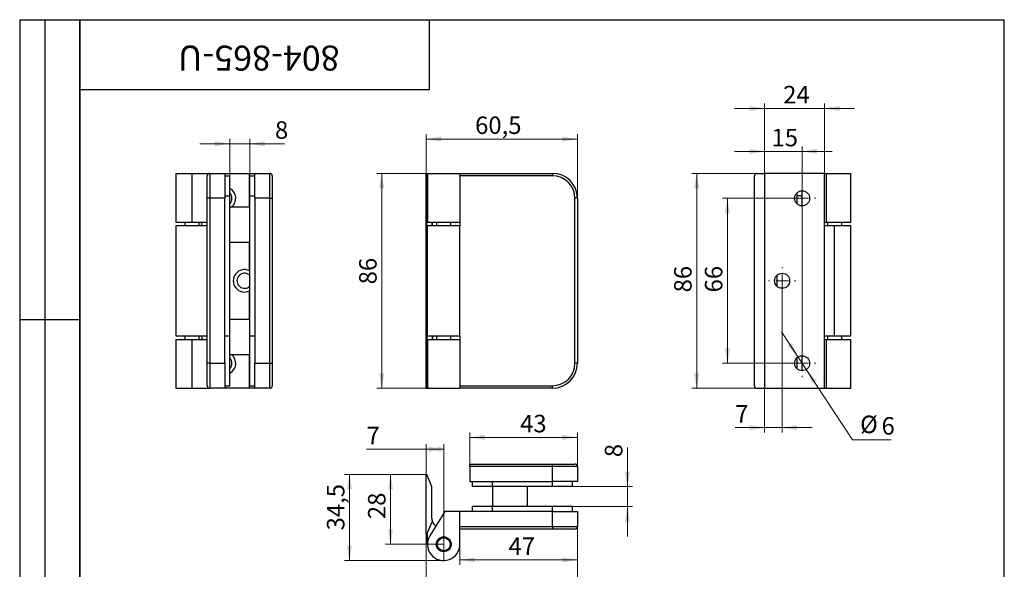
# Model space of a CAD drawing. Units: millimetres. Extents: x 16 to 420, y -37 to 584.
# Drawn here: x 16 to 410, y 364 to 584 of the extents above; entities that cross this region are included whole.
import ezdxf

# ---------------------------------------------------------------- set-up
doc = ezdxf.new("R2010")
doc.units = ezdxf.units.MM
doc.linetypes.add('CENTERX2', pattern=[20.32, 12.7, -2.54, 2.54, -2.54])
doc.styles.add('SLDTEXTSTYLE1', font='TXT', dxfattribs={"width": 0.7})
doc.dimstyles.new('SLDDIMSTYLE0', dxfattribs={"dimtxt": 7, "dimasz": 6, "dimexe": 0, "dimexo": 0.0625, "dimgap": 1.75, "dimtad": 2, "dimdec": 1, "dimrnd": 1e-09, "dimzin": 12, "dimdsep": 46, "dimtxsty": 'SLDTEXTSTYLE1', "dimsah": 1, "dimcen": 0.09, "dimadec": 0, "dimazin": 3, "dimtfac": 1, "dimtdec": 3, "dimtofl": 0, "dimtmove": 0, "dimatfit": 3, "dimfxl": 1, "dimfrac": 2, "dimtolj": 1, "dimtzin": 12, "dimarcsym": 0})
doc.dimstyles.new('SLDDIMSTYLE1', dxfattribs={"dimtxt": 7, "dimasz": 6, "dimexe": 0, "dimexo": 0.0625, "dimgap": 1.75, "dimtad": 2, "dimdec": 3, "dimrnd": 1e-09, "dimzin": 12, "dimdsep": 46, "dimtxsty": 'SLDTEXTSTYLE1', "dimsah": 1, "dimcen": 0.09, "dimadec": 0, "dimazin": 3, "dimtfac": 1, "dimtdec": 3, "dimtofl": 0, "dimtmove": 0, "dimatfit": 3, "dimfxl": 1, "dimfrac": 2, "dimtolj": 1, "dimtzin": 12, "dimarcsym": 0})
doc.dimstyles.new('SLDDIMSTYLE2', dxfattribs={"dimtxt": 7, "dimasz": 6, "dimexe": 0, "dimexo": 0.0625, "dimgap": 1.75, "dimtad": 2, "dimdec": 3, "dimrnd": 1e-09, "dimzin": 12, "dimdsep": 46, "dimtxsty": 'SLDTEXTSTYLE1', "dimsah": 1, "dimcen": 0.09, "dimadec": 0, "dimazin": 3, "dimtfac": 1, "dimtdec": 3, "dimtmove": 0, "dimatfit": 0, "dimfxl": 1, "dimfrac": 2, "dimtolj": 1, "dimtzin": 12, "dimarcsym": 0})
doc.dimstyles.new('SLDDIMSTYLE3', dxfattribs={"dimtxt": 7, "dimasz": 6, "dimexe": 0, "dimexo": 0.0625, "dimgap": 1.75, "dimtad": 0, "dimtih": 1, "dimtoh": 1, "dimdec": 3, "dimrnd": 1e-09, "dimzin": 12, "dimdsep": 46, "dimtxsty": 'SLDTEXTSTYLE1', "dimsah": 1, "dimcen": 0, "dimadec": 0, "dimazin": 3, "dimtfac": 1, "dimtdec": 3, "dimtmove": 0, "dimatfit": 3, "dimfxl": 1, "dimfrac": 2, "dimtolj": 1, "dimtzin": 12, "dimarcsym": 0})

# ---------------------------------------------------------------- blocks, each defined once
blk = doc.blocks.new('_D')
at = {"color": 7, "linetype": 'Continuous', "lineweight": 0, "ltscale": 2}
for p, q in [((178.68, 522.52), (178.68, 538.24)), ((239.18, 536.24), (178.68, 536.24)), ((239.18, 512.52), (239.18, 538.24))]:
    blk.add_line(p, q, dxfattribs=at)
at = {"color": 7, "linetype": 'Continuous', "lineweight": 18, "ltscale": 2}
for points in [[(178.68, 536.24), (184.68, 535.24), (184.68, 537.24)], [(239.18, 536.24), (233.18, 537.24), (233.18, 535.24)]]:
    blk.add_solid(points, dxfattribs=at)
at = {"color": 7, "linetype": 'Continuous', "lineweight": 18, "ltscale": 2, "insert": (198.24, 545.27), "char_height": 7, "attachment_point": 1, "style": 'SLDTEXTSTYLE1'}
blk.add_mtext('60,5', dxfattribs=at)
blk = doc.blocks.new('_D_1')
at = {"color": 7, "linetype": 'Continuous', "lineweight": 0, "ltscale": 2}
for p, q in [((179.18, 522.52), (158.86, 522.52)), ((160.86, 522.52), (160.86, 436.52)), ((179.18, 436.52), (158.86, 436.52))]:
    blk.add_line(p, q, dxfattribs=at)
at = {"color": 7, "linetype": 'Continuous', "lineweight": 18, "ltscale": 2}
for points in [[(160.86, 522.52), (159.86, 516.52), (161.86, 516.52)], [(160.86, 436.52), (161.86, 442.52), (159.86, 442.52)]]:
    blk.add_solid(points, dxfattribs=at)
at = {"color": 7, "linetype": 'Continuous', "lineweight": 18, "ltscale": 2, "insert": (151.84, 478.1), "char_height": 7, "attachment_point": 1, "rotation": 90, "style": 'SLDTEXTSTYLE1'}
blk.add_mtext('86', dxfattribs=at)
blk = doc.blocks.new('_D_2')
at = {"color": 7, "linetype": 'Continuous', "lineweight": 0, "ltscale": 2}
for p, q in [((329.1, 512.52), (297.21, 512.52)), ((299.21, 512.52), (299.21, 446.52)), ((329.1, 446.52), (297.21, 446.52))]:
    blk.add_line(p, q, dxfattribs=at)
at = {"color": 7, "linetype": 'Continuous', "lineweight": 18, "ltscale": 2}
for points in [[(299.21, 512.52), (298.21, 506.52), (300.21, 506.52)], [(299.21, 446.52), (300.21, 452.52), (298.21, 452.52)]]:
    blk.add_solid(points, dxfattribs=at)
at = {"color": 7, "linetype": 'Continuous', "lineweight": 18, "ltscale": 2, "insert": (290.18, 474.88), "char_height": 7, "attachment_point": 1, "rotation": 90, "style": 'SLDTEXTSTYLE1'}
blk.add_mtext('66', dxfattribs=at)
blk = doc.blocks.new('_D_3')
at = {"color": 7, "linetype": 'Continuous', "lineweight": 0, "ltscale": 2}
for p, q in [((314.1, 522.52), (284.9, 522.52)), ((286.9, 522.52), (286.9, 436.52)), ((314.1, 436.52), (284.9, 436.52))]:
    blk.add_line(p, q, dxfattribs=at)
at = {"color": 7, "linetype": 'Continuous', "lineweight": 18, "ltscale": 2}
for points in [[(286.9, 522.52), (285.9, 516.52), (287.9, 516.52)], [(286.9, 436.52), (287.9, 442.52), (285.9, 442.52)]]:
    blk.add_solid(points, dxfattribs=at)
at = {"color": 7, "linetype": 'Continuous', "lineweight": 18, "ltscale": 2, "insert": (277.88, 474.88), "char_height": 7, "attachment_point": 1, "rotation": 90, "style": 'SLDTEXTSTYLE1'}
blk.add_mtext('86', dxfattribs=at)
blk = doc.blocks.new('_D_4')
at = {"color": 7, "linetype": 'Continuous', "lineweight": 0, "ltscale": 2}
for p, q in [((321.1, 479.52), (321.1, 418.75)), ((314.1, 436.52), (314.1, 418.75)), ((314.1, 420.75), (302.33, 420.75)), ((321.1, 420.75), (314.1, 420.75)), ((321.1, 420.75), (333.1, 420.75))]:
    blk.add_line(p, q, dxfattribs=at)
at = {"color": 7, "linetype": 'Continuous', "lineweight": 18, "ltscale": 2}
for points in [[(314.1, 420.75), (308.1, 421.75), (308.1, 419.75)], [(321.1, 420.75), (327.1, 419.75), (327.1, 421.75)]]:
    blk.add_solid(points, dxfattribs=at)
at = {"color": 7, "linetype": 'Continuous', "lineweight": 18, "ltscale": 2, "insert": (302.33, 429.77), "char_height": 7, "attachment_point": 1, "style": 'SLDTEXTSTYLE1'}
blk.add_mtext('7', dxfattribs=at)
blk = doc.blocks.new('_D_5')
at = {"color": 7, "linetype": 'Continuous', "lineweight": 0, "ltscale": 2}
for p, q in [((314.1, 522.52), (314.1, 533.3)), ((329.1, 446.52), (329.1, 533.3)), ((314.1, 531.3), (302.1, 531.3)), ((329.1, 531.3), (314.1, 531.3)), ((329.1, 531.3), (341.1, 531.3))]:
    blk.add_line(p, q, dxfattribs=at)
at = {"color": 7, "linetype": 'Continuous', "lineweight": 18, "ltscale": 2}
for points in [[(314.1, 531.3), (308.1, 532.3), (308.1, 530.3)], [(329.1, 531.3), (335.1, 530.3), (335.1, 532.3)]]:
    blk.add_solid(points, dxfattribs=at)
at = {"color": 7, "linetype": 'Continuous', "lineweight": 18, "ltscale": 2, "insert": (316.85, 540.32), "char_height": 7, "attachment_point": 1, "style": 'SLDTEXTSTYLE1'}
blk.add_mtext('15', dxfattribs=at)
blk = doc.blocks.new('_D_6')
at = {"color": 7, "linetype": 'Continuous', "lineweight": 0, "ltscale": 2}
for p, q in [((327.45, 449.02), (320.84, 459.03)), ((327.45, 449.02), (330.76, 444.01)), ((330.76, 444.01), (349.3, 415.94)), ((349.3, 415.94), (364.68, 415.94))]:
    blk.add_line(p, q, dxfattribs=at)
at = {"color": 7, "linetype": 'Continuous', "lineweight": 18, "ltscale": 2}
for points in [[(327.45, 449.02), (324.98, 454.58), (323.31, 453.48)], [(330.76, 444.01), (333.23, 438.46), (334.9, 439.56)]]:
    blk.add_solid(points, dxfattribs=at)
at = {"color": 7, "linetype": 'Continuous', "lineweight": 18, "ltscale": 2, "char_height": 7, "attachment_point": 1, "style": 'SLDTEXTSTYLE1'}
for s, insert in [('%%c', (352.3, 425.56)), ('6', (360.87, 424.96))]:
    blk.add_mtext(s, dxfattribs=dict(at, insert=insert))
blk = doc.blocks.new('_D_7')
at = {"color": 7, "linetype": 'Continuous', "lineweight": 0, "ltscale": 2}
for p, q in [((314.1, 548.49), (302.1, 548.49)), ((314.1, 522.52), (314.1, 550.49)), ((338.1, 548.49), (314.1, 548.49)), ((338.1, 522.52), (338.1, 550.49)), ((338.1, 548.49), (350.1, 548.49))]:
    blk.add_line(p, q, dxfattribs=at)
at = {"color": 7, "linetype": 'Continuous', "lineweight": 18, "ltscale": 2}
for points in [[(314.1, 548.49), (308.1, 549.49), (308.1, 547.49)], [(338.1, 548.49), (344.1, 547.49), (344.1, 549.49)]]:
    blk.add_solid(points, dxfattribs=at)
at = {"color": 7, "linetype": 'Continuous', "lineweight": 18, "ltscale": 2, "insert": (321.51, 557.51), "char_height": 7, "attachment_point": 1, "style": 'SLDTEXTSTYLE1'}
blk.add_mtext('24', dxfattribs=at)
blk = doc.blocks.new('SW_CENTERMARKSYMBOL_0')
at = {"color": 0, "linetype": 'Continuous', "lineweight": 18, "ltscale": 2}
for p, q in [((0, 5), (0, 5.5)), ((-5, 0), (-5.5, 0)), ((0, 0), (-2.5, 0)), ((0, 0), (0, 2.5)), ((0, 0), (0, -2.5)), ((0, 0), (2.5, 0)), ((5, 0), (5.5, 0)), ((0, -5), (0, -5.5))]:
    blk.add_line(p, q, dxfattribs=at)
blk = doc.blocks.new('SW_CENTERMARKSYMBOL_1')
at = {"color": 0, "linetype": 'Continuous', "lineweight": 18, "ltscale": 2}
for p, q in [((0, 5), (0, 5.5)), ((-5, 0), (-5.5, 0)), ((0, 0), (-2.5, 0)), ((0, 0), (0, 2.5)), ((0, 0), (0, -2.5)), ((0, 0), (2.5, 0)), ((5, 0), (5.5, 0)), ((0, -5), (0, -5.5))]:
    blk.add_line(p, q, dxfattribs=at)
blk = doc.blocks.new('SW_CENTERMARKSYMBOL_2')
at = {"color": 0, "linetype": 'Continuous', "lineweight": 18, "ltscale": 2}
for p, q in [((0, 5), (0, 5.5)), ((-5, 0), (-5.5, 0)), ((0, 0), (-2.5, 0)), ((0, 0), (0, 2.5)), ((0, 0), (0, -2.5)), ((0, 0), (2.5, 0)), ((5, 0), (5.5, 0)), ((0, -5), (0, -5.5))]:
    blk.add_line(p, q, dxfattribs=at)
blk = doc.blocks.new('_D_8')
at = {"color": 7, "linetype": 'Continuous', "lineweight": 0, "ltscale": 2}
for p, q in [((100.05, 521.52), (100.05, 536.32)), ((108.05, 521.52), (108.05, 536.32)), ((100.05, 534.32), (88.05, 534.32)), ((100.05, 534.32), (108.05, 534.32)), ((108.05, 534.32), (121.97, 534.32))]:
    blk.add_line(p, q, dxfattribs=at)
at = {"color": 7, "linetype": 'Continuous', "lineweight": 18, "ltscale": 2}
for points in [[(100.05, 534.32), (94.05, 535.32), (94.05, 533.32)], [(108.05, 534.32), (114.05, 533.32), (114.05, 535.32)]]:
    blk.add_solid(points, dxfattribs=at)
at = {"color": 7, "linetype": 'Continuous', "lineweight": 18, "ltscale": 2, "insert": (118.16, 543.35), "char_height": 7, "attachment_point": 1, "style": 'SLDTEXTSTYLE1'}
blk.add_mtext('8', dxfattribs=at)
blk = doc.blocks.new('_D_9')
at = {"color": 7, "linetype": 'Continuous', "lineweight": 0, "ltscale": 2}
for p, q in [((178.86, 402.07), (145.96, 402.07)), ((147.96, 367.57), (147.96, 402.07)), ((185.68, 367.57), (145.96, 367.57))]:
    blk.add_line(p, q, dxfattribs=at)
at = {"color": 7, "linetype": 'Continuous', "lineweight": 18, "ltscale": 2}
for points in [[(147.96, 402.07), (146.96, 396.07), (148.96, 396.07)], [(147.96, 367.57), (148.96, 373.57), (146.96, 373.57)]]:
    blk.add_solid(points, dxfattribs=at)
at = {"color": 7, "linetype": 'Continuous', "lineweight": 18, "ltscale": 2, "insert": (138.94, 379.64), "char_height": 7, "attachment_point": 1, "rotation": 90, "style": 'SLDTEXTSTYLE1'}
blk.add_mtext('34,5', dxfattribs=at)
blk = doc.blocks.new('_D_10')
at = {"color": 7, "linetype": 'Continuous', "lineweight": 0, "ltscale": 2}
for p, q in [((259.18, 397.17), (259.18, 412.75)), ((237.18, 397.17), (261.18, 397.17)), ((259.18, 397.17), (259.18, 389.17)), ((237.18, 389.17), (261.18, 389.17)), ((259.18, 389.17), (259.18, 377.17))]:
    blk.add_line(p, q, dxfattribs=at)
at = {"color": 7, "linetype": 'Continuous', "lineweight": 18, "ltscale": 2}
for points in [[(259.18, 397.17), (260.18, 403.17), (258.18, 403.17)], [(259.18, 389.17), (258.18, 383.17), (260.18, 383.17)]]:
    blk.add_solid(points, dxfattribs=at)
at = {"color": 7, "linetype": 'Continuous', "lineweight": 18, "ltscale": 2, "insert": (250.16, 408.94), "char_height": 7, "attachment_point": 1, "rotation": 90, "style": 'SLDTEXTSTYLE1'}
blk.add_mtext('8', dxfattribs=at)
blk = doc.blocks.new('_D_11')
at = {"color": 7, "linetype": 'Continuous', "lineweight": 0, "ltscale": 2}
for p, q in [((196.18, 406.17), (196.18, 418.86)), ((239.18, 405.17), (239.18, 418.86)), ((239.18, 416.86), (196.18, 416.86))]:
    blk.add_line(p, q, dxfattribs=at)
at = {"color": 7, "linetype": 'Continuous', "lineweight": 18, "ltscale": 2}
for points in [[(196.18, 416.86), (202.18, 415.86), (202.18, 417.86)], [(239.18, 416.86), (233.18, 417.86), (233.18, 415.86)]]:
    blk.add_solid(points, dxfattribs=at)
at = {"color": 7, "linetype": 'Continuous', "lineweight": 18, "ltscale": 2, "insert": (216.24, 425.88), "char_height": 7, "attachment_point": 1, "style": 'SLDTEXTSTYLE1'}
blk.add_mtext('43', dxfattribs=at)
blk = doc.blocks.new('_D_12')
at = {"color": 7, "linetype": 'Continuous', "lineweight": 0, "ltscale": 2}
for p, q in [((239.18, 381.17), (239.18, 365.84)), ((192.18, 374.07), (192.18, 365.84)), ((192.18, 367.84), (239.18, 367.84))]:
    blk.add_line(p, q, dxfattribs=at)
at = {"color": 7, "linetype": 'Continuous', "lineweight": 18, "ltscale": 2}
for points in [[(192.18, 367.84), (198.18, 366.84), (198.18, 368.84)], [(239.18, 367.84), (233.18, 368.84), (233.18, 366.84)]]:
    blk.add_solid(points, dxfattribs=at)
at = {"color": 7, "linetype": 'Continuous', "lineweight": 18, "ltscale": 2, "insert": (211.64, 376.86), "char_height": 7, "attachment_point": 1, "style": 'SLDTEXTSTYLE1'}
blk.add_mtext('47', dxfattribs=at)
blk = doc.blocks.new('_D_13')
at = {"color": 7, "linetype": 'Continuous', "lineweight": 0, "ltscale": 2}
for p, q in [((239.18, 381.17), (239.18, 349.09)), ((178.68, 378.07), (178.68, 349.09)), ((178.68, 351.09), (239.18, 351.09))]:
    blk.add_line(p, q, dxfattribs=at)
at = {"color": 7, "linetype": 'Continuous', "lineweight": 18, "ltscale": 2}
for points in [[(178.68, 351.09), (184.68, 350.09), (184.68, 352.09)], [(239.18, 351.09), (233.18, 352.09), (233.18, 350.09)]]:
    blk.add_solid(points, dxfattribs=at)
at = {"color": 7, "linetype": 'Continuous', "lineweight": 18, "ltscale": 2, "insert": (201.95, 360.12), "char_height": 7, "attachment_point": 1, "style": 'SLDTEXTSTYLE1'}
blk.add_mtext('60,5', dxfattribs=at)
blk = doc.blocks.new('_D_14')
at = {"color": 7, "linetype": 'Continuous', "lineweight": 0, "ltscale": 2}
for p, q in [((178.68, 402.07), (162.41, 402.07)), ((164.41, 374.07), (164.41, 402.07)), ((185.68, 374.07), (162.41, 374.07))]:
    blk.add_line(p, q, dxfattribs=at)
at = {"color": 7, "linetype": 'Continuous', "lineweight": 18, "ltscale": 2}
for points in [[(164.41, 402.07), (163.41, 396.07), (165.41, 396.07)], [(164.41, 374.07), (165.41, 380.07), (163.41, 380.07)]]:
    blk.add_solid(points, dxfattribs=at)
at = {"color": 7, "linetype": 'Continuous', "lineweight": 18, "ltscale": 2, "insert": (155.38, 384.16), "char_height": 7, "attachment_point": 1, "rotation": 90, "style": 'SLDTEXTSTYLE1'}
blk.add_mtext('28', dxfattribs=at)
blk = doc.blocks.new('_D_15')
at = {"color": 7, "linetype": 'Continuous', "lineweight": 0, "ltscale": 2}
for p, q in [((178.68, 402.07), (178.68, 414.12)), ((185.68, 374.07), (185.68, 414.12)), ((178.68, 412.12), (154.81, 412.12)), ((178.68, 412.12), (185.68, 412.12))]:
    blk.add_line(p, q, dxfattribs=at)
at = {"color": 7, "linetype": 'Continuous', "lineweight": 18, "ltscale": 2}
for points in [[(178.68, 412.12), (184.68, 411.12), (184.68, 413.12)], [(185.68, 412.12), (179.68, 413.12), (179.68, 411.12)]]:
    blk.add_solid(points, dxfattribs=at)
at = {"color": 7, "linetype": 'Continuous', "lineweight": 18, "ltscale": 2, "insert": (154.81, 421.14), "char_height": 7, "attachment_point": 1, "style": 'SLDTEXTSTYLE1'}
blk.add_mtext('7', dxfattribs=at)

msp = doc.modelspace()

# ---------------------------------------------------------------- linework, layer by layer
at = {"color": 7, "linetype": 'Continuous', "lineweight": 25, "ltscale": 2}
for p, q in [((16, 584), (40, 584)), ((16, 584), (16, 344)), ((26, 584), (26, 344)), ((40, 10), (40, 584)), ((40, 584), (410, 584)), ((40, 556), (40, 584)), ((40, 584), (180, 584)), ((40, 584), (40, 344)), ((180, 556), (180, 584)), ((180, 584), (314, 584)), ((410, 10), (410, 584)), ((40, 556), (180, 556)), ((78.4489, 522.5183), (78.4489, 503.0183)), ((78.4489, 522.5183), (84.9489, 522.5183)), ((84.9489, 522.5183), (84.9489, 503.0183)), ((84.9489, 522.5183), (92.0489, 522.5183)), ((91.0489, 512.5183), (91.0489, 521.5183)), ((92.0489, 522.5183), (92.0489, 512.5183)), ((92.0489, 522.5183), (98.0489, 522.5183)), ((98.0489, 522.5183), (98.0489, 512.5183)), ((98.0489, 522.5183), (107.9489, 522.5183)), ((98.0489, 521.5183), (100.0489, 521.5183)), ((100.0489, 513.5183), (100.0489, 521.5183)), ((107.9489, 509.0183), (107.9489, 522.5183)), ((107.9489, 522.5183), (110.0489, 522.5183)), ((108.0489, 513.5183), (108.0489, 521.5183)), ((108.0489, 521.5183), (110.0489, 521.5183)), ((110.0489, 522.5183), (116.0489, 522.5183)), ((110.0489, 512.5183), (110.0489, 522.5183)), ((116.0489, 512.5183), (116.0489, 522.5183)), ((117.0489, 521.5183), (117.0489, 512.5183)), ((178.6788, 522.5183), (178.8587, 522.5183)), ((178.6788, 436.5183), (178.6788, 522.5183)), ((178.8587, 501.5183), (178.8587, 522.5183)), ((178.8587, 522.5183), (179.1788, 522.5183)), ((179.1788, 522.5183), (179.1788, 503.0183)), ((179.1788, 522.5183), (192.1788, 522.5183)), ((192.1788, 522.5183), (229.1788, 522.5183)), ((192.1788, 522.5183), (192.1788, 503.0183)), ((229.1788, 521.5183), (192.1788, 521.5183)), ((229.1788, 522.5183), (229.1788, 521.5183)), ((310.0035, 437.5183), (310.0035, 521.5183)), ((311.0035, 522.5183), (314.1035, 522.5183)), ((314.1035, 522.5183), (314.1035, 436.5183)), ((338.1035, 522.5183), (314.1035, 522.5183)), ((338.1035, 436.5183), (338.1035, 522.5183)), ((338.1035, 522.5183), (338.6678, 522.5183)), ((338.6678, 522.5183), (338.6678, 503.0183)), ((338.6678, 522.5183), (348.6035, 522.5183)), ((348.6035, 503.0183), (348.6035, 522.5183)), ((91.0489, 446.5183), (91.0489, 512.5183)), ((92.0489, 512.5183), (91.0489, 512.5183)), ((92.0489, 512.5183), (92.0489, 446.5183)), ((98.0489, 512.5183), (92.0489, 512.5183)), ((98.0489, 513.5183), (100.0489, 513.5183)), ((98.0489, 446.5183), (98.0489, 512.5183)), ((100.0489, 457.5183), (100.0489, 513.5183)), ((108.0489, 457.5183), (108.0489, 513.5183)), ((108.0489, 513.5183), (110.0489, 513.5183)), ((110.0489, 512.5183), (110.0489, 446.5183)), ((116.0489, 512.5183), (110.0489, 512.5183)), ((116.0489, 446.5183), (116.0489, 512.5183)), ((116.0489, 512.5183), (117.0489, 512.5183)), ((117.0489, 512.5183), (117.0489, 446.5183)), ((239.1788, 512.5183), (238.1788, 512.5183)), ((238.1788, 446.5183), (238.1788, 512.5183)), ((239.1788, 512.5183), (239.1788, 446.5183)), ((327.0035, 514.6607), (327.0035, 513.5183)), ((329.0035, 513.5183), (327.0035, 513.5183)), ((327.0035, 513.5183), (327.0035, 510.3759)), ((329.0035, 515.5166), (329.0035, 509.52)), ((108.0489, 509.0183), (100.0489, 509.0183)), ((78.4489, 503.0183), (84.9489, 503.0183)), ((78.4489, 501.5183), (78.4489, 457.5183)), ((91.0489, 501.5183), (78.4489, 501.5183)), ((82.0889, 503.0183), (82.0889, 501.5183)), ((84.9489, 503.0183), (91.0489, 503.0183)), ((87.8089, 501.5183), (87.8089, 503.0183)), ((88.9489, 501.5183), (88.9489, 503.0183)), ((179.1788, 501.5183), (178.8587, 501.5183)), ((179.1788, 503.0183), (192.1788, 503.0183)), ((179.1788, 457.5183), (179.1788, 501.5183)), ((192.1788, 501.5183), (179.1788, 501.5183)), ((181.0848, 501.5183), (181.0848, 503.0183)), ((181.1707, 501.5183), (181.1707, 503.0183)), ((182.8188, 503.0183), (182.8188, 501.5183)), ((188.5388, 501.5183), (188.5388, 503.0183)), ((192.1788, 503.0183), (192.1788, 501.5183)), ((192.1788, 457.5183), (192.1788, 501.5183)), ((338.1035, 503.0183), (338.6678, 503.0183)), ((342.1035, 501.5183), (338.1035, 501.5183)), ((338.6678, 503.0183), (348.6035, 503.0183)), ((339.2435, 503.0183), (339.2435, 501.5183)), ((342.1035, 457.5183), (342.1035, 501.5183)), ((348.6035, 501.5183), (342.1035, 501.5183)), ((344.9635, 501.5183), (344.9635, 503.0183)), ((348.6035, 457.5183), (348.6035, 501.5183)), ((100.0489, 495.0183), (108.0489, 495.0183)), ((107.9489, 483.5494), (107.9489, 495.0183)), ((319.0035, 481.6607), (319.0035, 477.3759)), ((107.9489, 464.0183), (107.9489, 475.4872)), ((16, 464), (40, 464)), ((108.0489, 464.0183), (100.0489, 464.0183)), ((78.4489, 457.5183), (91.0489, 457.5183)), ((82.0889, 457.5183), (82.0889, 456.0183)), ((87.8089, 456.0183), (87.8089, 457.5183)), ((88.9489, 457.5183), (88.9489, 456.0183)), ((98.0489, 457.5183), (100.0489, 457.5183)), ((100.0489, 437.5183), (100.0489, 457.5183)), ((108.0489, 437.5183), (108.0489, 457.5183)), ((108.0489, 457.5183), (110.0489, 457.5183)), ((178.8587, 457.5183), (178.8587, 436.5183)), ((178.8587, 457.5183), (179.1788, 457.5183)), ((179.1788, 457.5183), (192.1788, 457.5183)), ((181.0848, 457.5183), (181.0848, 456.0183)), ((181.1707, 457.5183), (181.1707, 456.0183)), ((182.8188, 457.5183), (182.8188, 456.0183)), ((188.5388, 456.0183), (188.5388, 457.5183)), ((192.1788, 457.5183), (192.1788, 456.0183)), ((338.1035, 457.5183), (342.1035, 457.5183)), ((339.2435, 457.5183), (339.2435, 456.0183)), ((342.1035, 457.5183), (348.6035, 457.5183)), ((344.9635, 456.0183), (344.9635, 457.5183)), ((78.4489, 456.0183), (78.4489, 436.5183)), ((78.4489, 456.0183), (84.9489, 456.0183)), ((84.9489, 456.0183), (84.9489, 436.5183)), ((84.9489, 456.0183), (91.0489, 456.0183)), ((179.1788, 456.0183), (179.1788, 436.5183)), ((179.1788, 456.0183), (192.1788, 456.0183)), ((192.1788, 456.0183), (192.1788, 436.5183)), ((338.1035, 456.0183), (338.6678, 456.0183)), ((338.6678, 456.0183), (338.6678, 436.5183)), ((338.6678, 456.0183), (348.6035, 456.0183)), ((348.6035, 436.5183), (348.6035, 456.0183)), ((100.0489, 450.0183), (108.0489, 450.0183)), ((107.9489, 436.5183), (107.9489, 450.0183)), ((329.0035, 449.5166), (329.0035, 443.52)), ((91.0489, 437.5183), (91.0489, 446.5183)), ((92.0489, 446.5183), (91.0489, 446.5183)), ((92.0489, 446.5183), (92.0489, 436.5183)), ((92.0489, 446.5183), (98.0489, 446.5183)), ((98.0489, 446.5183), (98.0489, 436.5183)), ((110.0489, 446.5183), (116.0489, 446.5183)), ((110.0489, 436.5183), (110.0489, 446.5183)), ((116.0489, 446.5183), (117.0489, 446.5183)), ((116.0489, 436.5183), (116.0489, 446.5183)), ((117.0489, 446.5183), (117.0489, 437.5183)), ((239.1788, 446.5183), (238.1788, 446.5183)), ((327.0035, 448.6607), (327.0035, 444.3759)), ((98.0489, 437.5183), (100.0489, 437.5183)), ((108.0489, 437.5183), (110.0489, 437.5183)), ((192.1788, 437.5183), (229.1788, 437.5183)), ((229.1788, 436.5183), (229.1788, 437.5183)), ((78.4489, 436.5183), (84.9489, 436.5183)), ((84.9489, 436.5183), (92.0489, 436.5183)), ((98.0489, 436.5183), (92.0489, 436.5183)), ((107.9489, 436.5183), (98.0489, 436.5183)), ((110.0489, 436.5183), (107.9489, 436.5183)), ((116.0489, 436.5183), (110.0489, 436.5183)), ((178.6788, 436.5183), (178.8587, 436.5183)), ((178.8587, 436.5183), (179.1788, 436.5183)), ((179.1788, 436.5183), (192.1788, 436.5183)), ((229.1788, 436.5183), (192.1788, 436.5183)), ((311.0035, 436.5183), (314.1035, 436.5183)), ((314.1035, 436.5183), (338.1035, 436.5183)), ((338.1035, 436.5183), (338.6678, 436.5183)), ((338.6678, 436.5183), (348.6035, 436.5183)), ((196.1788, 406.1697), (229.1788, 406.1697)), ((196.1788, 405.1697), (196.1788, 406.1697)), ((229.1788, 405.1697), (229.1788, 406.1697)), ((229.1788, 406.1697), (238.1788, 406.1697)), ((178.6788, 378.0697), (178.6788, 402.0697)), ((178.6788, 402.0697), (178.8587, 402.0697)), ((180.8788, 397.0697), (178.8587, 402.0697)), ((229.1788, 405.1697), (196.1788, 405.1697)), ((196.1788, 405.1697), (196.1788, 399.1697)), ((239.1788, 405.1697), (229.1788, 405.1697)), ((229.1788, 399.1697), (229.1788, 405.1697)), ((239.1788, 405.1697), (239.1788, 399.1697)), ((196.1788, 399.1697), (229.1788, 399.1697)), ((197.1788, 397.1697), (197.1788, 399.1697)), ((205.1788, 397.1697), (205.1788, 399.1697)), ((229.1788, 397.1697), (229.1788, 399.1697)), ((239.1788, 399.1697), (229.1788, 399.1697)), ((237.1788, 397.1697), (237.1788, 399.1697)), ((180.8788, 384.5697), (180.8788, 397.0697)), ((205.1788, 397.1697), (197.1788, 397.1697)), ((205.1788, 397.1697), (205.1788, 389.1697)), ((229.1788, 397.1697), (205.1788, 397.1697)), ((219.1788, 389.1697), (219.1788, 397.1697)), ((237.1788, 397.1697), (229.1788, 397.1697)), ((186.1788, 387.1697), (180.1611, 377.5055)), ((192.1788, 387.1697), (186.1788, 387.1697)), ((229.1788, 387.1697), (192.1788, 387.1697)), ((192.1788, 381.1697), (192.1788, 387.1697)), ((192.1788, 374.0697), (192.1788, 387.1697)), ((197.1788, 387.1697), (197.1788, 389.1697)), ((205.1788, 389.1697), (197.1788, 389.1697)), ((205.1788, 387.1697), (205.1788, 389.1697)), ((229.1788, 389.1697), (205.1788, 389.1697)), ((229.1788, 387.1697), (229.1788, 389.1697)), ((237.1788, 389.1697), (229.1788, 389.1697)), ((229.1788, 381.1697), (229.1788, 387.1697)), ((229.1788, 387.1697), (239.1788, 387.1697)), ((237.1788, 387.1697), (237.1788, 389.1697)), ((239.1788, 387.1697), (239.1788, 381.1697)), ((178.8587, 378.0697), (181.0848, 383.0697)), ((181.0848, 383.0697), (181.1707, 383.0697)), ((192.1788, 381.1697), (229.1788, 381.1697)), ((229.1788, 380.1697), (192.1788, 380.1697)), ((229.1788, 381.1697), (239.1788, 381.1697)), ((229.1788, 381.1697), (229.1788, 380.1697)), ((238.1788, 380.1697), (229.1788, 380.1697)), ((178.6788, 378.0697), (178.8587, 378.0697)), ((179.1788, 378.0697), (178.8587, 378.0697)), ((179.1788, 374.0697), (179.1788, 378.0697))]:
    msp.add_line(p, q, dxfattribs=at)
at = {"color": 7, "linetype": 'CENTERX2', "lineweight": 18, "ltscale": 2}
msp.add_line((185.6788, 374.0697), (185.6788, 367.5697), dxfattribs=at)
at = {"color": 7, "linetype": 'Continuous', "lineweight": 25, "ltscale": 2, "flags": 128}
msp.add_lwpolyline([(108.0489, 481.6607), (107.7809, 481.8939), (107.2822, 482.2057)], dxfattribs=at)
at = {"color": 7, "linetype": 'Continuous', "lineweight": 25, "ltscale": 4}
for centre, radius in [((329.1035, 512.5183), 3), ((321.1035, 479.5183), 3), ((329.1035, 446.5183), 3), ((185.6788, 374.0697), 3), ((185.6788, 374.0697), 2.86), ((185.6788, 374.0697), 2.61)]:
    msp.add_circle(centre, radius, dxfattribs=at)
for centre, radius, start, end in [((92.0489, 521.5183), 1, 90, 180), ((116.0489, 521.5183), 1, 0, 90), ((229.1788, 512.5183), 10, 0, 90), ((229.1788, 512.5183), 9, 0, 90), ((311.0035, 521.5183), 1, 90, 180), ((97.9489, 512.5183), 4.5, 308.94244, 62.181861), ((97.9489, 512.5183), 3, 314.427004, 45.572996), ((105.9489, 479.5183), 4.5, 63.6122, 296.3878), ((105.9489, 479.5183), 3, 63.6122, 314.427004), ((97.9489, 446.5183), 4.5, 297.818139, 51.057558), ((97.9489, 446.5183), 3, 314.427004, 45.572996), ((229.1788, 446.5183), 9, 270, 0), ((229.1788, 446.5183), 10, 270, 0), ((92.0489, 437.5183), 1, 180, 270), ((116.0489, 437.5183), 1, 270, 0), ((311.0035, 437.5183), 1, 180, 270), ((238.1788, 405.1697), 1, 0, 90), ((184.8788, 384.5697), 4, 180, 202.024313), ((184.8788, 384.5697), 4, 202.024313, 234.208747), ((238.1788, 381.1697), 1, 270, 0), ((185.6788, 374.0697), 6.5, 148.090219, 0)]:
    msp.add_arc(centre, radius, start, end, dxfattribs=at)
for start_param, end_param in [(0.74502524, 0.76799243), (5.51519288, 5.53816006)]:
    msp.add_ellipse((103.3859, 479.5183), major_axis=(6.3436, 0), ratio=0.9147474, start_param=start_param, end_param=end_param, dxfattribs=at)

# ---------------------------------------------------------------- block references
at = {"color": 7, "linetype": 'Continuous', "lineweight": 18, "ltscale": 2}
for name, p in [('SW_CENTERMARKSYMBOL_0', (329.1035, 512.5183)), ('SW_CENTERMARKSYMBOL_1', (321.1035, 479.5183)), ('SW_CENTERMARKSYMBOL_2', (329.1035, 446.5183))]:
    msp.add_blockref(name, p, dxfattribs=at)

# ---------------------------------------------------------------- texts
at = {"color": 7, "linetype": 'Continuous', "lineweight": 0, "ltscale": 2, "insert": (111.6736, 563.6137), "char_height": 10, "attachment_point": 2, "rotation": 180, "style": 'SLDTEXTSTYLE1'}
msp.add_mtext('804-865-U', dxfattribs=at)

# ---------------------------------------------------------------- dimensions: what is measured, and where the dimension line sits
at = {"color": 7, "linetype": 'Continuous', "lineweight": 18, "ltscale": 2}
for base, p1, p2, dimstyle, picture, middle in [((314.1035, 548.4878), (338.1035, 522.5183), (314.1035, 522.5183), 'SLDDIMSTYLE2', '_D_7', (325.3237, 548.4878)), ((178.6788, 536.2427), (239.1788, 512.5183), (178.6788, 522.5183), 'SLDDIMSTYLE0', '_D', (204.3849, 536.2427)), ((108.0489, 534.3235), (100.0489, 521.5183), (108.0489, 521.5183), 'SLDDIMSTYLE2', '_D_8', (120.0652, 534.3235)), ((314.1035, 531.2988), (329.1035, 446.5183), (314.1035, 522.5183), 'SLDDIMSTYLE2', '_D_5', (319.8231, 531.2988)), ((314.1035, 420.7469), (321.1035, 479.5183), (314.1035, 436.5183), 'SLDDIMSTYLE2', '_D_4', (304.2379, 420.7469)), ((196.1788, 416.8554), (239.1788, 405.1697), (196.1788, 406.1697), 'SLDDIMSTYLE1', '_D_11', (219.8418, 416.8554)), ((185.6788, 412.1193), (178.6788, 402.0697), (185.6788, 374.0697), 'SLDDIMSTYLE1', '_D_15', (156.7118, 412.1193)), ((239.1788, 351.0924), (178.6788, 378.0697), (239.1788, 381.1697), 'SLDDIMSTYLE0', '_D_13', (208.0992, 351.0924)), ((239.1788, 367.8397), (192.1788, 374.0697), (239.1788, 381.1697), 'SLDDIMSTYLE1', '_D_12', (215.4545, 367.8397))]:
    dim = msp.add_linear_dim(base=base, p1=p1, p2=p2, dimstyle=dimstyle, dxfattribs=at)
    dim.commit()
    dim.dimension.update_dxf_attribs({"geometry": picture, "text_midpoint": middle, "dimtype": 160})
for base, p1, p2, dimstyle, picture, middle in [((160.8592, 436.5183), (179.1788, 522.5183), (179.1788, 436.5183), 'SLDDIMSTYLE1', '_D_1', (160.8592, 481.9159)), ((286.8988, 436.5183), (314.1035, 522.5183), (314.1035, 436.5183), 'SLDDIMSTYLE1', '_D_3', (286.8988, 478.6959)), ((299.2075, 446.5183), (329.1035, 512.5183), (329.1035, 446.5183), 'SLDDIMSTYLE1', '_D_2', (299.2075, 478.6959)), ((259.1788, 389.1697), (237.1788, 397.1697), (237.1788, 389.1697), 'SLDDIMSTYLE2', '_D_10', (259.1788, 410.8484)), ((147.9622, 402.0697), (185.6788, 367.5697), (178.8587, 402.0697), 'SLDDIMSTYLE1', '_D_9', (147.9622, 385.5714)), ((164.4066, 402.0697), (185.6788, 374.0697), (178.6788, 402.0697), 'SLDDIMSTYLE1', '_D_14', (164.4066, 387.9666))]:
    dim = msp.add_linear_dim(base=base, p1=p1, p2=p2, angle=90, dimstyle=dimstyle, dxfattribs=at)
    dim.commit()
    dim.dimension.update_dxf_attribs({"geometry": picture, "text_midpoint": middle, "dimtype": 160})
dim = msp.add_diameter_dim_2p(p1=(330.7568, 444.015), p2=(327.4503, 449.0216), dimstyle='SLDDIMSTYLE3', dxfattribs=at)
dim.commit()
dim.dimension.update_dxf_attribs({"geometry": '_D_6', "text_midpoint": (358.4903, 420.7469), "dimtype": 163})

doc.saveas('drawing.dxf')
